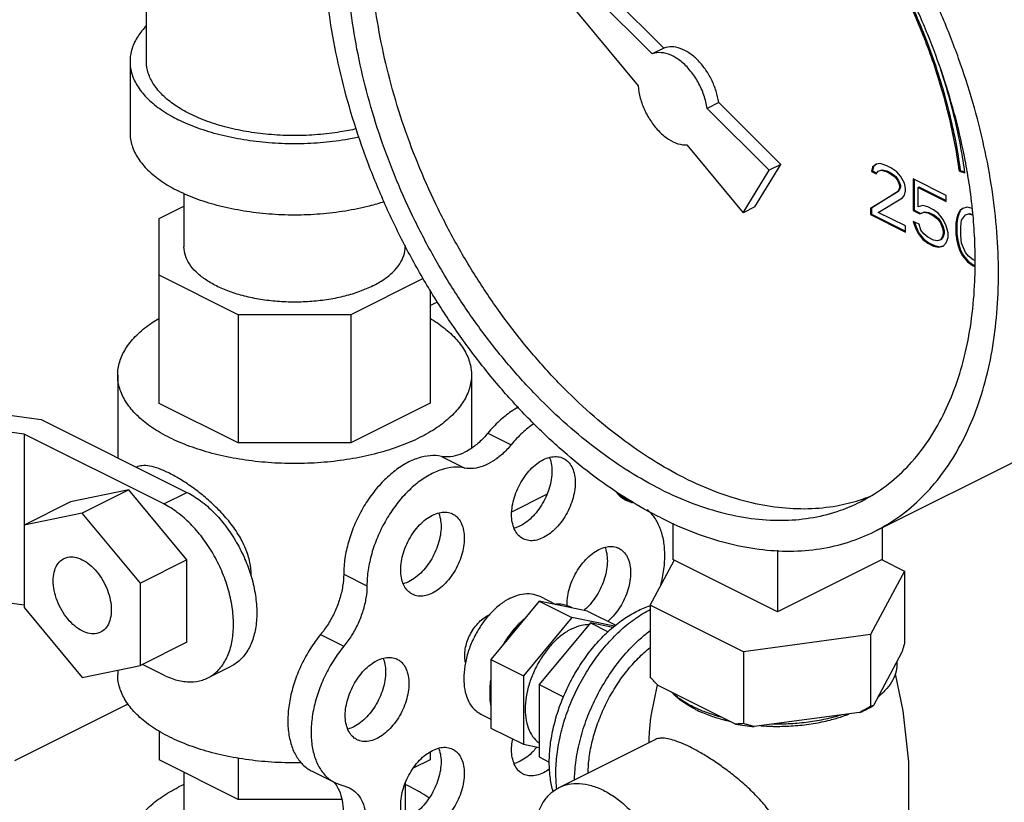
# Model space of a CAD drawing. Units: inches. Extents: x 32 to 52.5, y 35.1 to 59.
# Drawn here: x 38.3 to 42.1, y 37.4 to 40.4 of the extents above; entities that cross this region are included whole.
import ezdxf

# ---------------------------------------------------------------- set-up
doc = ezdxf.new("R2010")
doc.units = ezdxf.units.IN
doc.header["$LTSCALE"] = 1.21
doc.header["$MEASUREMENT"] = 0
doc.layers.get('0').update_dxf_attribs({"linetype": 'CONTINUOUS'})
doc.layers.add('02___PRT_ALL_AXES', color=7, linetype='CONTINUOUS')

msp = doc.modelspace()

# ---------------------------------------------------------------- linework, layer by layer
at = {"color": 7, "linetype": 'Continuous'}
for p, q in [((38.8003, 40.2105), (38.8003, 41.4827)), ((40.7658, 40.2615), (40.0515, 40.9721)), ((39.9948, 40.9298), (40.6673, 40.1181)), ((40.7216, 40.2394), (40.0073, 40.95)), ((40.7658, 40.2615), (40.7216, 40.2394)), ((38.7378, 40.2105), (38.7378, 39.9399)), ((40.9738, 40.0546), (40.9296, 40.0325)), ((41.2101, 39.8195), (40.9738, 40.0546)), ((41.1659, 39.7974), (40.9296, 40.0325)), ((40.8532, 39.8936), (41.0664, 39.6362)), ((41.0664, 39.6362), (41.1659, 39.7974)), ((41.1106, 39.6583), (41.2101, 39.8195)), ((41.2101, 39.8195), (41.1659, 39.7974)), ((41.5578, 39.8097), (41.5541, 39.7931)), ((41.5541, 39.7931), (41.5576, 39.7949)), ((41.5541, 39.7931), (41.5725, 39.7839)), ((41.5613, 39.8115), (41.5576, 39.7949)), ((41.5576, 39.7949), (41.5739, 39.7868)), ((41.5725, 39.8208), (41.5578, 39.8097)), ((41.5578, 39.8097), (41.5613, 39.8115)), ((41.573, 39.8202), (41.5613, 39.8115)), ((41.5873, 39.8226), (41.5725, 39.8208)), ((41.5725, 39.7839), (41.5799, 39.7941)), ((41.5799, 39.7941), (41.5909, 39.7978)), ((41.5799, 39.7941), (41.5834, 39.7958)), ((41.5834, 39.7958), (41.5945, 39.7995)), ((41.613, 39.8144), (41.5873, 39.8226)), ((41.5909, 39.7978), (41.5945, 39.7995)), ((41.5909, 39.7978), (41.6094, 39.7932)), ((41.5945, 39.7995), (41.6129, 39.7949)), ((41.6094, 39.7932), (41.6129, 39.7949)), ((41.6094, 39.7932), (41.6241, 39.7858)), ((41.6129, 39.7949), (41.6276, 39.7876)), ((41.6278, 39.807), (41.613, 39.8144)), ((41.6499, 39.7913), (41.6278, 39.807)), ((41.8879, 39.7943), (41.8914, 39.796)), ((41.8879, 39.7943), (41.9088, 39.7883)), ((41.8914, 39.796), (41.9082, 39.7913)), ((41.6241, 39.7858), (41.6276, 39.7876)), ((41.6241, 39.7858), (41.6425, 39.772)), ((41.6276, 39.7876), (41.646, 39.7738)), ((41.6425, 39.772), (41.646, 39.7738)), ((41.6425, 39.772), (41.6536, 39.7572)), ((41.646, 39.7738), (41.6571, 39.759)), ((41.6646, 39.7748), (41.6499, 39.7913)), ((41.6536, 39.7572), (41.6571, 39.759)), ((41.6536, 39.7572), (41.6609, 39.7397)), ((41.6571, 39.759), (41.6645, 39.7415)), ((41.6793, 39.749), (41.6646, 39.7748)), ((41.8377, 39.702), (41.7125, 39.7646)), ((41.7125, 39.7646), (41.7125, 39.6449)), ((41.716, 39.7629), (41.716, 39.6466)), ((41.6571, 39.7176), (41.554, 39.654)), ((41.6609, 39.7305), (41.6536, 39.7158)), ((41.6536, 39.7158), (41.6571, 39.7176)), ((41.6645, 39.7323), (41.6571, 39.7176)), ((41.6609, 39.7397), (41.6645, 39.7415)), ((41.6609, 39.7397), (41.6609, 39.7305)), ((41.6609, 39.7305), (41.6645, 39.7323)), ((41.6645, 39.7415), (41.6645, 39.7323)), ((41.683, 39.7287), (41.6793, 39.749)), ((41.6793, 39.7029), (41.683, 39.7195)), ((41.683, 39.7195), (41.683, 39.7287)), ((41.7309, 39.7324), (41.7344, 39.7342)), ((41.7309, 39.7324), (41.8377, 39.679)), ((41.7309, 39.6587), (41.7309, 39.7324)), ((41.7344, 39.7342), (41.8377, 39.6825)), ((38.9428, 39.7095), (38.9428, 39.5068)), ((41.6536, 39.7158), (41.5504, 39.6522)), ((41.5799, 39.6375), (41.672, 39.6928)), ((41.672, 39.6928), (41.6793, 39.7029)), ((41.8377, 39.679), (41.8377, 39.702)), ((38.8481, 39.6141), (38.9428, 39.6614)), ((41.1106, 39.6583), (41.0664, 39.6362)), ((41.5504, 39.6522), (41.554, 39.654)), ((41.5504, 39.6522), (41.5504, 39.6292)), ((41.554, 39.654), (41.554, 39.6309)), ((41.7125, 39.6449), (41.716, 39.6466)), ((41.7125, 39.6449), (41.7383, 39.632)), ((41.716, 39.6466), (41.7418, 39.6337)), ((41.7493, 39.6633), (41.7309, 39.6587)), ((41.7677, 39.6587), (41.7493, 39.6633)), ((41.7898, 39.6477), (41.7677, 39.6587)), ((41.8082, 39.6338), (41.7898, 39.6477)), ((41.8893, 39.644), (41.8819, 39.6293)), ((41.8928, 39.6458), (41.8854, 39.631)), ((41.9003, 39.6523), (41.8893, 39.644)), ((41.8893, 39.644), (41.8928, 39.6458)), ((41.9007, 39.6517), (41.8928, 39.6458)), ((41.9187, 39.6569), (41.9003, 39.6523)), ((41.9365, 39.6517), (41.9187, 39.6569)), ((38.8481, 38.912), (38.8481, 39.6141)), ((41.5504, 39.6292), (41.554, 39.6309)), ((41.5504, 39.6292), (41.683, 39.5629)), ((41.554, 39.6309), (41.683, 39.5664)), ((41.683, 39.5859), (41.5799, 39.6375)), ((41.7383, 39.632), (41.753, 39.6384)), ((41.7383, 39.632), (41.7418, 39.6337)), ((41.7418, 39.6337), (41.7565, 39.6402)), ((41.753, 39.6384), (41.7565, 39.6402)), ((41.753, 39.6384), (41.7677, 39.6357)), ((41.7565, 39.6402), (41.7713, 39.6374)), ((41.7677, 39.6357), (41.7713, 39.6374)), ((41.7677, 39.6357), (41.7898, 39.6246)), ((41.7713, 39.6374), (41.7934, 39.6264)), ((41.7898, 39.6246), (41.7934, 39.6264)), ((41.7898, 39.6246), (41.8045, 39.6127)), ((41.7934, 39.6264), (41.8081, 39.6144)), ((41.8045, 39.6127), (41.8081, 39.6144)), ((41.8045, 39.6127), (41.8156, 39.5979)), ((41.8081, 39.6144), (41.8191, 39.5997)), ((41.8266, 39.6108), (41.8082, 39.6338)), ((41.8377, 39.5869), (41.8266, 39.6108)), ((41.8782, 39.6173), (41.8745, 39.5961)), ((41.8817, 39.6191), (41.8781, 39.5979)), ((41.8819, 39.6293), (41.8782, 39.6173)), ((41.8782, 39.6173), (41.8817, 39.6191)), ((41.8854, 39.631), (41.8817, 39.6191)), ((41.8819, 39.6293), (41.8854, 39.631)), ((41.8929, 39.5823), (41.8966, 39.6081)), ((41.8966, 39.6081), (41.9114, 39.6284)), ((41.9114, 39.6284), (41.9224, 39.632)), ((41.9114, 39.6284), (41.9149, 39.6301)), ((41.9149, 39.6301), (41.9259, 39.6338)), ((41.9224, 39.632), (41.9259, 39.6338)), ((41.9224, 39.632), (41.9384, 39.628)), ((41.9259, 39.6338), (41.9382, 39.6307)), ((41.683, 39.5629), (41.683, 39.5859)), ((41.7346, 39.5924), (41.7125, 39.6034)), ((41.7125, 39.6034), (41.7198, 39.5813)), ((41.7174, 39.6009), (41.7234, 39.5831)), ((41.7198, 39.5813), (41.7234, 39.5831)), ((41.7198, 39.5813), (41.7309, 39.5574)), ((41.7234, 39.5831), (41.7344, 39.5591)), ((41.7419, 39.5703), (41.7346, 39.5924)), ((41.753, 39.5555), (41.7419, 39.5703)), ((41.8156, 39.5979), (41.8191, 39.5997)), ((41.8156, 39.5979), (41.823, 39.5804)), ((41.8191, 39.5997), (41.8265, 39.5822)), ((41.823, 39.5804), (41.8265, 39.5822)), ((41.823, 39.5804), (41.8266, 39.5648)), ((41.8265, 39.5822), (41.8302, 39.5665)), ((41.8451, 39.5602), (41.8377, 39.5869)), ((41.8745, 39.5961), (41.8781, 39.5979)), ((41.8745, 39.5961), (41.8745, 39.5546)), ((41.8781, 39.5979), (41.8781, 39.5564)), ((41.8929, 39.55), (41.8929, 39.5823)), ((41.7309, 39.5574), (41.7344, 39.5591)), ((41.7309, 39.5574), (41.7493, 39.5343)), ((41.7344, 39.5591), (41.7528, 39.5361)), ((41.7493, 39.5343), (41.7528, 39.5361)), ((41.7493, 39.5343), (41.7677, 39.5205)), ((41.7528, 39.5361), (41.7713, 39.5223)), ((41.7677, 39.5435), (41.753, 39.5555)), ((41.7898, 39.5325), (41.7677, 39.5435)), ((41.8045, 39.5297), (41.7898, 39.5325)), ((41.8156, 39.5334), (41.8045, 39.5297)), ((41.823, 39.5436), (41.8156, 39.5334)), ((41.8156, 39.5334), (41.8191, 39.5352)), ((41.8265, 39.5453), (41.8191, 39.5352)), ((41.8266, 39.5555), (41.823, 39.5436)), ((41.823, 39.5436), (41.8265, 39.5453)), ((41.8302, 39.5573), (41.8265, 39.5453)), ((41.8266, 39.5648), (41.8302, 39.5665)), ((41.8266, 39.5648), (41.8266, 39.5555)), ((41.8266, 39.5555), (41.8302, 39.5573)), ((41.8302, 39.5665), (41.8302, 39.5573)), ((41.8377, 39.5224), (41.8451, 39.5417)), ((41.8451, 39.5417), (41.8451, 39.5602)), ((41.8745, 39.5546), (41.8781, 39.5564)), ((41.8745, 39.5546), (41.8782, 39.5298)), ((41.8781, 39.5564), (41.8817, 39.5315)), ((41.8782, 39.5298), (41.8817, 39.5315)), ((41.8817, 39.5315), (41.8854, 39.5159)), ((41.8966, 39.5206), (41.8929, 39.55)), ((39.7828, 39.5119), (39.7828, 39.5068)), ((41.7677, 39.5205), (41.7713, 39.5223)), ((41.7677, 39.5205), (41.7898, 39.5095)), ((41.7713, 39.5223), (41.7934, 39.5112)), ((41.7898, 39.5095), (41.7934, 39.5112)), ((41.7898, 39.5095), (41.8082, 39.5049)), ((41.7934, 39.5112), (41.8118, 39.5066)), ((41.8082, 39.5049), (41.8266, 39.5095)), ((41.8082, 39.5049), (41.8118, 39.5066)), ((41.8118, 39.5066), (41.8264, 39.5103)), ((41.8266, 39.5095), (41.8377, 39.5224)), ((41.8782, 39.5298), (41.8819, 39.5141)), ((41.8819, 39.5141), (41.8854, 39.5159)), ((41.8819, 39.5141), (41.8893, 39.492)), ((41.8854, 39.5159), (41.8928, 39.4938)), ((41.8893, 39.492), (41.8928, 39.4938)), ((41.8928, 39.4938), (41.9038, 39.4744)), ((41.9114, 39.4855), (41.8966, 39.5206)), ((41.8893, 39.492), (41.9003, 39.4726)), ((41.9003, 39.4726), (41.9038, 39.4744)), ((41.9003, 39.4726), (41.9187, 39.4496)), ((41.9038, 39.4744), (41.9223, 39.4514)), ((41.9224, 39.4708), (41.9114, 39.4855)), ((41.9408, 39.457), (41.9224, 39.4708)), ((41.9466, 39.4555), (41.9408, 39.457)), ((41.9187, 39.4496), (41.9223, 39.4514)), ((41.9187, 39.4496), (41.9408, 39.434)), ((41.9223, 39.4514), (41.9443, 39.4357)), ((41.9408, 39.434), (41.9443, 39.4357)), ((41.9408, 39.434), (41.9466, 39.4323)), ((41.9443, 39.4357), (41.9466, 39.4351)), ((39.1484, 39.249), (38.8481, 39.3992)), ((39.851, 39.3863), (39.5764, 39.249)), ((39.8776, 39.3435), (39.8776, 38.9125)), ((39.8776, 39.2843), (39.9056, 39.2983)), ((39.5764, 39.249), (39.1484, 39.249)), ((39.1484, 39.249), (39.1484, 38.7619)), ((39.5764, 39.249), (39.5764, 38.7619)), ((38.6909, 39.0197), (38.6909, 38.706)), ((40.0347, 39.0197), (40.0347, 38.7422)), ((37.7754, 38.9352), (38.4, 38.8515)), ((39.1484, 38.7619), (38.8481, 38.912)), ((39.8776, 38.9125), (39.5764, 38.7619)), ((38.3353, 38.7954), (37.743, 38.8748)), ((38.4, 38.8515), (38.954, 38.5745)), ((41.5655, 38.4256), (42.361, 38.8234)), ((38.8656, 38.5303), (38.3353, 38.7954)), ((38.3353, 38.7954), (38.3353, 38.1377)), ((40.0973, 38.7995), (40.1857, 38.7553)), ((39.5764, 38.7619), (39.1484, 38.7619)), ((39.9206, 38.7111), (40.0089, 38.6669)), ((38.7331, 38.5843), (38.5121, 38.5385)), ((38.7331, 38.5843), (38.5563, 38.4959)), ((38.954, 38.3176), (38.7331, 38.5843)), ((38.8656, 38.5303), (38.954, 38.5745)), ((40.1878, 38.5003), (40.3213, 38.567)), ((40.5922, 38.5667), (40.6254, 38.5502)), ((38.5121, 38.5385), (38.3353, 38.4502)), ((40.6063, 38.5546), (40.6453, 38.5351)), ((40.6453, 38.5351), (40.6219, 38.5432)), ((38.5563, 38.4959), (38.3353, 38.4502)), ((38.7772, 38.2292), (38.5563, 38.4959)), ((40.7991, 38.4577), (40.7991, 38.3192)), ((41.5946, 38.4402), (41.5946, 38.3192)), ((41.1969, 38.3543), (41.1969, 38.1203)), ((38.954, 38.3176), (38.7772, 38.2292)), ((38.954, 38.0051), (38.954, 38.3176)), ((40.7139, 38.1462), (40.8049, 38.3161)), ((41.1969, 38.1203), (40.7991, 38.3192)), ((41.5946, 38.3192), (41.1969, 38.1203)), ((41.5942, 38.3184), (41.6798, 38.2756)), ((39.5493, 38.2643), (39.6377, 38.2201)), ((41.6798, 38.2756), (41.5504, 38.0342)), ((41.6798, 38.2756), (41.6798, 38.0028)), ((38.3353, 38.1459), (37.743, 38.2253)), ((38.7772, 37.9167), (38.7772, 38.2292)), ((40.2918, 38.1612), (40.1081, 37.9394)), ((40.4755, 38.1231), (40.2918, 38.1612)), ((40.2918, 38.1612), (40.4155, 38.0993)), ((38.3353, 38.1377), (38.5563, 37.8709)), ((40.4755, 38.1231), (40.5825, 38.0696)), ((41.0675, 37.9694), (40.7139, 38.1462)), ((40.7139, 38.1462), (40.7139, 37.8734)), ((40.4155, 38.0993), (40.2318, 37.8776)), ((40.5777, 38.0657), (40.4155, 38.0993)), ((38.954, 38.0051), (38.7772, 37.9167)), ((39.4616, 38.0342), (39.55, 37.99)), ((41.5504, 38.0342), (41.0675, 37.9694)), ((41.5504, 38.0342), (41.5504, 37.7614)), ((41.0675, 37.9694), (41.0675, 37.6966)), ((41.6687, 37.9648), (41.5615, 37.7647)), ((40.1081, 37.9394), (40.2318, 37.8776)), ((40.1081, 37.9394), (40.1081, 37.6796)), ((38.5563, 37.8709), (38.7772, 37.9167)), ((38.6909, 37.8988), (38.6909, 37.883)), ((38.8656, 37.8808), (38.7855, 37.9208)), ((39.0333, 37.8701), (39.1217, 37.9143)), ((40.2318, 37.8776), (40.2318, 37.6177)), ((41.0372, 37.6945), (40.7442, 37.8409)), ((38.3003, 37.5565), (38.7309, 37.7718)), ((41.509, 37.7385), (41.1089, 37.6849)), ((38.8481, 37.6676), (38.8481, 37.5589)), ((40.1081, 37.6796), (40.2318, 37.6177)), ((39.8776, 37.5887), (39.8776, 37.5593)), ((40.2318, 37.6177), (40.2918, 37.6053)), ((39.1484, 37.4087), (38.8481, 37.5589)), ((39.1484, 37.5657), (39.1484, 37.4087)), ((39.8776, 37.5593), (39.8136, 37.5273)), ((38.9428, 37.5115), (38.9428, 37.2335)), ((39.4293, 37.5153), (39.5177, 37.4711)), ((39.5176, 37.4711), (39.5713, 37.4521)), ((39.7828, 37.4697), (39.7828, 37.3371)), ((39.5427, 37.4087), (39.1484, 37.4087))]:
    msp.add_line(p, q, dxfattribs=at)
for points, start_tangent, end_tangent in [([(42.361, 38.8234), (42.3635, 38.8246), (42.4567, 38.8815), (42.5411, 38.9534), (42.6161, 39.0396), (42.6807, 39.1394), (42.7345, 39.2518), (42.7769, 39.3756), (42.8074, 39.5098), (42.8259, 39.6529), (42.8321, 39.8037), (42.8259, 39.9606), (42.8074, 40.1222), (42.7769, 40.2869), (42.7345, 40.4532), (42.6807, 40.6193), (42.6161, 40.7838), (42.5411, 40.9449), (42.4567, 41.1013), (42.3635, 41.2514), (42.2625, 41.3936), (42.1546, 41.5268), (42.0409, 41.6495), (41.9225, 41.7606), (41.8005, 41.859), (41.6761, 41.9438), (41.5504, 42.0142)], (0.894435, 0.447197), (-0.894427, 0.447214)), ([(40.7549, 38.4771), (40.6293, 38.5475), (40.5049, 38.6323), (40.3829, 38.7307), (40.2645, 38.8418), (40.1508, 38.9645), (40.0429, 39.0977), (39.9419, 39.2399), (39.8487, 39.39), (39.7642, 39.5463), (39.6893, 39.7075), (39.6246, 39.872), (39.5709, 40.0381), (39.5285, 40.2043), (39.4979, 40.369), (39.4795, 40.5306), (39.4733, 40.6876), (39.4795, 40.8384), (39.4979, 40.9815), (39.5285, 41.1156), (39.5709, 41.2395), (39.6246, 41.3519), (39.6893, 41.4516), (39.7642, 41.5379), (39.8487, 41.6098), (39.9419, 41.6667), (39.9444, 41.6679)], (-0.894427, 0.447214), (0.894435, 0.447197)), ([(41.5655, 38.4256), (41.568, 38.4269), (41.6612, 38.4837), (41.7457, 38.5556), (41.8206, 38.6419), (41.8852, 38.7417), (41.939, 38.854), (41.9814, 38.9779), (42.0119, 39.112), (42.0304, 39.2552), (42.0366, 39.406), (42.0304, 39.5629), (42.0119, 39.7245), (41.9814, 39.8892), (41.939, 40.0554), (41.8852, 40.2216), (41.8206, 40.386), (41.7457, 40.5472), (41.6612, 40.7036), (41.568, 40.8536), (41.467, 40.9959), (41.3591, 41.129), (41.2454, 41.2517), (41.127, 41.3628), (41.005, 41.4613), (40.8806, 41.5461), (40.7549, 41.6164)], (0.894435, 0.447197), (-0.894427, 0.447214)), ([(40.7549, 38.5854), (40.6342, 38.6532), (40.5147, 38.7354), (40.3977, 38.831), (40.2844, 38.9391), (40.1759, 39.0585), (40.0733, 39.1881), (39.9777, 39.3265), (39.8901, 39.4723), (39.8113, 39.624), (39.7423, 39.78), (39.6836, 39.9388), (39.636, 40.0987), (39.5998, 40.258), (39.5755, 40.4152), (39.5632, 40.5686), (39.5632, 40.7166), (39.5755, 40.8578), (39.5998, 40.9907), (39.636, 41.1138), (39.6836, 41.226), (39.7423, 41.3261), (39.8113, 41.4131), (39.8901, 41.4861), (39.9777, 41.5443), (40.0002, 41.5561)], (-0.894427, 0.447214), (0.894465, 0.447139)), ([(40.8433, 38.6295), (40.7226, 38.6974), (40.6031, 38.7796), (40.4861, 38.8752), (40.3728, 38.9833), (40.2642, 39.1027), (40.1617, 39.2323), (40.0661, 39.3707), (39.9785, 39.5165), (39.8997, 39.6682), (39.8307, 39.8242), (39.772, 39.983), (39.7244, 40.1429), (39.6882, 40.3022), (39.6638, 40.4594), (39.6516, 40.6128), (39.6516, 40.7608), (39.6638, 40.902), (39.6882, 41.0348), (39.7244, 41.158), (39.772, 41.2702), (39.8307, 41.3703), (39.8997, 41.4573), (39.9785, 41.5303), (40.0044, 41.5497)], (-0.894427, 0.447214), (0.815138, 0.579267)), ([(41.9181, 39.791), (41.9101, 39.8355), (41.8739, 39.9948), (41.8262, 40.1547), (41.7676, 40.3135), (41.6985, 40.4695), (41.6198, 40.6212), (41.5322, 40.767), (41.4366, 40.9054), (41.334, 41.035), (41.2255, 41.1545), (41.1345, 41.2425)], (-0.168381, 0.985722), (-0.73929, 0.673387)), ([(41.8879, 39.7943), (41.8514, 39.9911), (41.7946, 40.1899), (41.7188, 40.3867), (41.6253, 40.5776), (41.5162, 40.7587), (41.3936, 40.9264), (41.2599, 41.0773), (41.1178, 41.2085)], (-0.133108, 0.991102), (-0.770174, 0.637834)), ([(41.1214, 41.2102), (41.2831, 41.0587), (41.4334, 40.8818), (41.5683, 40.6843), (41.6843, 40.4712), (41.7784, 40.2483), (41.848, 40.0212), (41.8914, 39.796)], (0.770174, -0.637834), (0.133108, -0.991102)), ([(38.7998, 40.3461), (38.7684, 40.3071), (38.7455, 40.2594), (38.7378, 40.2105)], (-0.693989, -0.719985), (0.000001, -1)), ([(40.9296, 40.0325), (40.9175, 40.0827), (40.8957, 40.1318), (40.8659, 40.1757), (40.8306, 40.2108), (40.7927, 40.2342), (40.7554, 40.244), (40.7216, 40.2394)], (-0.135964, 0.990714), (-0.934054, -0.357131)), ([(40.9738, 40.0546), (40.9638, 40.0985), (40.9462, 40.142), (40.9221, 40.1822), (40.893, 40.2167), (40.8608, 40.2432), (40.8274, 40.2601), (40.7951, 40.2663), (40.7658, 40.2615)], (-0.135964, 0.990714), (-0.934054, -0.357131)), ([(38.7378, 40.2105), (38.7455, 40.1616), (38.7684, 40.1139), (38.8059, 40.0686), (38.8572, 40.0268), (38.9209, 39.9895)], (0.000001, -1), (0.894427, -0.447214)), ([(39.5977, 39.9549), (39.5366, 39.943), (39.4508, 39.9327), (39.3628, 39.9292), (39.2748, 39.9327), (39.189, 39.943), (39.1075, 39.9599), (39.0322, 39.983), (38.9651, 40.0116), (38.9077, 40.0452), (38.8616, 40.0828), (38.8279, 40.1236), (38.8072, 40.1665), (38.8003, 40.2105)], (-0.974587, -0.22401), (0.000001, 1)), ([(41.9073, 39.799), (41.8715, 39.9891), (41.818, 40.1788)], (-0.138494, 0.990363), (-0.312325, 0.949975)), ([(40.6673, 40.1181), (40.6757, 40.0714), (40.693, 40.0246), (40.718, 39.981), (40.7489, 39.9437), (40.7834, 39.9155), (40.819, 39.8984), (40.8532, 39.8936)], (0.08097, -0.996717), (0.998882, 0.047268)), ([(39.608, 39.923), (39.556, 39.9133), (39.4606, 39.9018), (39.3628, 39.898), (39.265, 39.9018), (39.1697, 39.9133), (39.0791, 39.932), (38.9955, 39.9577), (38.9209, 39.9895)], (-0.978007, -0.208574), (-0.894427, 0.447214)), ([(38.7378, 39.9399), (38.7455, 39.891), (38.7684, 39.8433), (38.8059, 39.798), (38.8572, 39.7562), (38.9209, 39.7189)], (0.000001, -1), (0.894427, -0.447214)), ([(41.9086, 39.7894), (41.9073, 39.799)], (-0.133657, 0.991028), (-0.138494, 0.990363)), ([(41.9088, 39.7883), (41.9086, 39.7894)], (-0.133108, 0.991102), (-0.133657, 0.991028)), ([(41.9183, 39.7898), (41.9181, 39.791)], (-0.167855, 0.985812), (-0.168381, 0.985722)), ([(41.9375, 39.6502), (41.9344, 39.6783), (41.9183, 39.7898)], (-0.103537, 0.994626), (-0.167855, 0.985812)), ([(39.703, 39.6777), (39.6466, 39.6614), (39.556, 39.6427), (39.4606, 39.6312), (39.3628, 39.6274), (39.265, 39.6312), (39.1697, 39.6427), (39.0791, 39.6614), (38.9955, 39.687), (38.9209, 39.7189)], (-0.951168, -0.308673), (-0.894427, 0.447214)), ([(41.9391, 39.6349), (41.9375, 39.6502)], (-0.09611, 0.995371), (-0.103537, 0.994626)), ([(41.9396, 39.6288), (41.9391, 39.6349)], (-0.093174, 0.99565), (-0.09611, 0.995371)), ([(41.9398, 39.6274), (41.9396, 39.6288)], (-0.092453, 0.995717), (-0.093174, 0.99565)), ([(41.9482, 39.457), (41.9466, 39.5249), (41.9398, 39.6274)], (-0.003824, 0.999993), (-0.092453, 0.995717)), ([(39.6598, 39.3584), (39.6097, 39.337), (39.5535, 39.3197), (39.4926, 39.3071), (39.4285, 39.2994), (39.3628, 39.2968), (39.2971, 39.2994), (39.233, 39.3071), (39.1721, 39.3197), (39.116, 39.337), (39.0658, 39.3584), (39.023, 39.3834), (38.9886, 39.4115), (38.9634, 39.442), (38.948, 39.474), (38.9428, 39.5068)], (-0.894427, -0.447214), (0.000001, 1)), ([(39.6598, 39.3584), (39.7026, 39.3834), (39.737, 39.4115), (39.7623, 39.442), (39.7776, 39.474), (39.7828, 39.5068)], (0.894427, 0.447214), (0.000001, 1)), ([(41.9481, 39.4357), (41.9482, 39.457)], (0.008119, 0.999967), (-0.003824, 0.999993)), ([(41.5096, 38.5374), (41.5322, 38.5493), (41.6198, 38.6075), (41.6985, 38.6804), (41.7676, 38.7674), (41.8262, 38.8675), (41.8739, 38.9797), (41.9101, 39.1029), (41.9344, 39.2357), (41.9466, 39.3769), (41.9481, 39.434)], (0.894465, 0.447139), (0.009121, 0.999958)), ([(41.9481, 39.434), (41.9481, 39.4357)], (0.009121, 0.999958), (0.008119, 0.999967)), ([(38.691, 39.0197), (38.6914, 39.0323), (38.7027, 39.0822), (38.7286, 39.1307), (38.7688, 39.1767), (38.8222, 39.2192), (38.8475, 39.2352)], (-0.000793, 1), (0.858301, 0.513146)), ([(39.8778, 39.2355), (39.9317, 39.1984), (39.9786, 39.154), (40.0118, 39.1067), (40.0305, 39.0573), (40.0347, 39.0197)], (0.858834, -0.512254), (0.000793, -1)), ([(39.8379, 38.7822), (39.7618, 38.7494), (39.6768, 38.7227), (39.5847, 38.7026), (39.4877, 38.6896), (39.3879, 38.684), (39.2876, 38.6859), (39.1889, 38.6952), (39.0941, 38.7118), (39.0054, 38.7353), (38.9246, 38.7651), (38.8536, 38.8006), (38.7939, 38.841), (38.747, 38.8854), (38.7138, 38.9328), (38.6952, 38.9821), (38.691, 39.0197)], (-0.894427, -0.447214), (-0.000793, 1)), ([(40.0347, 39.0197), (40.0342, 39.0071), (40.023, 38.9572), (39.997, 38.9088), (39.9568, 38.8627), (39.9034, 38.8202), (39.8379, 38.7822)], (0.000793, -1), (-0.894427, -0.447214)), ([(40.213, 38.8978), (40.1858, 38.8813), (40.1401, 38.8448), (40.0973, 38.7995)], (-0.879973, -0.475024), (-0.637952, -0.770076)), ([(40.2715, 38.8352), (40.2285, 38.8006), (40.1857, 38.7553)], (-0.823182, -0.567778), (-0.637952, -0.770076)), ([(40.0973, 38.7995), (40.0636, 38.7642), (40.0274, 38.7367), (39.9905, 38.7182), (39.9543, 38.7096), (39.9206, 38.7111)], (-0.637952, -0.770076), (-0.97922, 0.202803)), ([(40.1857, 38.7553), (40.152, 38.72), (40.1158, 38.6925), (40.0788, 38.674), (40.0427, 38.6654), (40.0089, 38.6669)], (-0.637952, -0.770076), (-0.97922, 0.202803)), ([(39.9206, 38.7111), (39.8778, 38.7136), (39.8322, 38.7044), (39.7853, 38.6838), (39.7388, 38.6524), (39.6944, 38.6115), (39.6537, 38.5625), (39.6181, 38.5072), (39.589, 38.4475), (39.5674, 38.3856), (39.554, 38.3238), (39.5493, 38.2643)], (-0.97922, 0.202803), (-0.00341, -0.999994)), ([(39.1977, 38.2611), (39.1929, 38.3086), (39.1767, 38.3611), (39.1491, 38.4147), (39.1126, 38.4657), (39.0697, 38.513), (39.0239, 38.5551), (38.9773, 38.5917), (38.9316, 38.6223), (38.8876, 38.6469), (38.8474, 38.6644), (38.8124, 38.674), (38.7826, 38.6757), (38.7623, 38.6707)], (0, 1), (-0.918058, -0.396446)), ([(40.0089, 38.6669), (39.9662, 38.6695), (39.9206, 38.6602), (39.8737, 38.6396), (39.8272, 38.6082), (39.7828, 38.5673), (39.7421, 38.5183), (39.7065, 38.463), (39.6774, 38.4033), (39.6558, 38.3414), (39.6424, 38.2796), (39.6377, 38.2201)], (-0.97922, 0.202803), (-0.00341, -0.999994)), ([(40.8433, 38.6295), (40.964, 38.5767), (41.0835, 38.5394), (41.2005, 38.518), (41.3139, 38.5127), (41.4224, 38.5236), (41.5077, 38.5448)], (0.894427, -0.447214), (0.952174, 0.305557)), ([(38.954, 38.5745), (39.0058, 38.5424), (39.0555, 38.499), (39.1013, 38.4461), (39.1415, 38.3857), (39.1745, 38.3199), (39.1963, 38.2605)], (0.894427, -0.447214), (0.293718, -0.955892)), ([(40.6219, 38.5432), (40.6154, 38.5468), (40.5907, 38.568), (40.5837, 38.5773)], (-0.894749, 0.446569), (-0.563121, 0.826374)), ([(40.7549, 38.5854), (40.8757, 38.5325), (40.9951, 38.4952), (41.1121, 38.4738), (41.2255, 38.4685), (41.334, 38.4794), (41.4366, 38.5065), (41.5096, 38.5374)], (0.894427, -0.447214), (0.894465, 0.447139)), ([(41.5077, 38.5448), (41.525, 38.5507), (41.551, 38.5605)], (0.952174, 0.305557), (0.927737, 0.373236)), ([(39.0333, 37.8701), (39.0531, 37.8821), (39.0861, 37.9148), (39.1106, 37.9587), (39.1257, 38.0121), (39.1308, 38.0729), (39.1257, 38.1389), (39.1106, 38.2074), (39.0861, 38.2758), (39.0531, 38.3415), (39.0129, 38.4019), (38.9671, 38.4548), (38.9174, 38.4982), (38.8656, 38.5303)], (0.894411, 0.447246), (-0.894427, 0.447214)), ([(40.752, 38.2152), (40.7591, 38.2441), (40.768, 38.3051), (40.768, 38.3627), (40.7591, 38.4149), (40.7416, 38.4596), (40.7161, 38.4954), (40.7017, 38.5087)], (0.266217, 0.963913), (-0.781189, 0.624295)), ([(40.7549, 38.4771), (40.8806, 38.4218), (41.005, 38.3822), (41.127, 38.3587), (41.2454, 38.3514), (41.3591, 38.3604), (41.467, 38.3856), (41.5655, 38.4256)], (0.894427, -0.447214), (0.894435, 0.447197)), ([(38.5563, 38.0481), (38.5277, 38.067), (38.501, 38.0939), (38.4782, 38.1268), (38.4606, 38.1636), (38.4496, 38.2018), (38.4458, 38.2387), (38.4496, 38.2718), (38.4606, 38.2989), (38.4782, 38.3182), (38.4864, 38.3231)], (-0.894427, 0.447214), (0.895078, 0.445909)), ([(38.4864, 38.3231), (38.501, 38.3282), (38.5277, 38.3284), (38.5563, 38.3187)], (0.895078, 0.445909), (0.894427, -0.447214)), ([(38.5563, 38.3187), (38.5849, 38.2998), (38.6115, 38.273), (38.6344, 38.24), (38.652, 38.2032), (38.663, 38.1651), (38.6668, 38.1282), (38.663, 38.095), (38.652, 38.0679), (38.6344, 38.0487), (38.6262, 38.0437)], (0.894427, -0.447214), (-0.895078, -0.445909)), ([(39.1963, 38.2605), (39.199, 38.2516), (39.2141, 38.1831), (39.2192, 38.1171), (39.2141, 38.0563), (39.199, 38.0029), (39.1745, 37.959), (39.1415, 37.9263), (39.1217, 37.9143)], (0.293718, -0.955892), (-0.894411, -0.447246)), ([(39.1976, 38.2565), (39.1977, 38.2611)], (0.020226, 0.999795), (0, 1)), ([(39.5493, 38.2643), (39.5454, 38.2176), (39.534, 38.1693), (39.5156, 38.1212), (39.4912, 38.0755), (39.4616, 38.0342)], (-0.00341, -0.999994), (-0.635826, -0.771833)), ([(39.6377, 38.2201), (39.6338, 38.1734), (39.6224, 38.1251), (39.604, 38.077), (39.5795, 38.0314), (39.55, 37.99)], (-0.00341, -0.999994), (-0.635826, -0.771833)), ([(40.4175, 38.1351), (40.3968, 38.1446), (40.3741, 38.1493), (40.3498, 38.1492)], (-0.856251, 0.51656), (-0.994801, -0.101839)), ([(40.0973, 38.1069), (40.1024, 38.1092)], (0.894427, 0.447214), (0.91885, 0.394606)), ([(40.0119, 37.9279), (40.0112, 37.9314), (40.0089, 37.9544), (40.0112, 37.9796), (40.0177, 38.0058), (40.0282, 38.0315), (40.0422, 38.0557), (40.059, 38.077), (40.0777, 38.0943), (40.0973, 38.1069)], (-0.23805, 0.971253), (0.894427, 0.447214)), ([(40.2338, 38.0912), (40.2095, 38.067), (40.1868, 38.0396), (40.1661, 38.0094)], (-0.744171, -0.667989), (-0.529218, -0.848486)), ([(38.6262, 38.0437), (38.6115, 38.0386), (38.5849, 38.0384), (38.5563, 38.0481)], (-0.895078, -0.445909), (-0.894427, 0.447214)), ([(39.4616, 38.0342), (39.4231, 37.9812), (39.3905, 37.9228), (39.365, 37.8612), (39.3474, 37.7986), (39.3384, 37.7371), (39.3383, 37.6791), (39.3471, 37.6265), (39.3645, 37.5813), (39.3899, 37.545), (39.4223, 37.519), (39.4292, 37.5153)], (-0.635826, -0.771833), (0.894695, -0.446677)), ([(41.6798, 38.0028), (41.6761, 37.9896), (41.6724, 37.977), (41.6687, 37.9648)], (-0.271915, -0.962321), (-0.289215, -0.957264)), ([(39.55, 37.99), (39.5115, 37.937), (39.4789, 37.8786), (39.4533, 37.817), (39.4358, 37.7544), (39.4267, 37.6929), (39.4266, 37.6349), (39.4355, 37.5823), (39.4529, 37.5371), (39.4783, 37.5008), (39.5107, 37.4748), (39.5176, 37.4711)], (-0.635826, -0.771833), (0.894695, -0.446677)), ([(41.6503, 37.9303), (41.6479, 37.8959), (41.6352, 37.8621), (41.6124, 37.8296), (41.58, 37.7992)], (0.083539, -0.996505), (-0.785496, -0.618867)), ([(39.3882, 37.5473), (39.2876, 37.5492), (39.1889, 37.5586), (39.0941, 37.5751), (39.0054, 37.5986), (38.9246, 37.6284), (38.8536, 37.6639), (38.7939, 37.7043), (38.747, 37.7487), (38.7138, 37.7961), (38.6952, 37.8454), (38.691, 37.8831)], (-0.999821, -0.018915), (-0.000793, 1)), ([(38.8656, 37.8808), (38.9174, 37.8611), (38.9671, 37.8547), (39.0129, 37.8618), (39.0333, 37.8701)], (0.894427, -0.447214), (0.894411, 0.447246)), ([(40.1081, 37.8574), (40.1044, 37.8237), (40.1044, 37.7916), (40.1081, 37.7616)], (-0.157858, -0.987462), (0.186927, -0.982374)), ([(40.7442, 37.8409), (40.7343, 37.8513), (40.7242, 37.8621), (40.7139, 37.8734)], (-0.697108, 0.716966), (-0.668545, 0.743671)), ([(40.876, 37.7604), (40.8312, 37.7865), (40.7947, 37.8157)], (-0.894427, 0.447214), (-0.722679, 0.691184)), ([(40.8877, 37.7548), (40.876, 37.7604)], (-0.906534, 0.422132), (-0.894427, 0.447214)), ([(40.9866, 37.7197), (40.9282, 37.738), (40.8877, 37.7548)], (-0.967494, 0.252895), (-0.906534, 0.422132)), ([(41.5504, 37.7614), (41.5364, 37.7533), (41.5226, 37.7457), (41.509, 37.7385)], (-0.864181, -0.50318), (-0.886907, -0.461948)), ([(41.509, 37.7385), (41.5363, 37.7511), (41.5516, 37.7591)], (0.919337, 0.393472), (0.876741, 0.480963)), ([(41.5615, 37.7647), (41.5579, 37.7633), (41.5542, 37.7622), (41.5504, 37.7614)], (-0.921265, -0.388936), (-0.981881, -0.189496)), ([(41.5516, 37.7591), (41.5615, 37.7647)], (0.876741, 0.480963), (0.863484, 0.504377)), ([(41.44, 37.7292), (41.3793, 37.7131), (41.3143, 37.7017), (41.2467, 37.6953), (41.1779, 37.6941)], (-0.953165, -0.302451), (-0.99978, 0.020953)), ([(41.0675, 37.6966), (41.0572, 37.6956), (41.0471, 37.6949), (41.0372, 37.6945)], (-0.993745, -0.11167), (-0.999595, -0.028474)), ([(41.0372, 37.6945), (41.0726, 37.689), (41.1089, 37.6849)], (0.984789, -0.173755), (0.995681, -0.092838)), ([(41.1089, 37.6849), (41.0953, 37.6885), (41.0815, 37.6924), (41.0675, 37.6966)], (-0.969477, 0.245184), (-0.953986, 0.29985)), ([(39.5107, 37.4753), (39.5142, 37.4713)], (0.680104, -0.733116), (0.64324, -0.765665)), ([(38.7378, 37.2335), (38.7455, 37.2824), (38.7684, 37.3301), (38.8059, 37.3754), (38.8572, 37.4172), (38.9209, 37.4545)], (0.000001, 1), (0.894427, 0.447214)), ([(38.9424, 37.4648), (38.9209, 37.4545)], (-0.910334, -0.413875), (-0.894427, -0.447214)), ([(39.5142, 37.4713), (39.5155, 37.4698)], (0.64324, -0.765665), (0.629248, -0.777205)), ([(39.5155, 37.4698), (39.5324, 37.4418), (39.5437, 37.4052), (39.5478, 37.3629)], (0.629248, -0.777205), (0.006798, -0.999977)), ([(39.5713, 37.4521), (39.5783, 37.4482), (39.6026, 37.4271), (39.6208, 37.3976), (39.6321, 37.361), (39.6362, 37.3187)], (0.894687, -0.446694), (0.006798, -0.999977)), ([(39.8737, 37.4135), (39.8685, 37.4172), (39.8048, 37.4545), (39.7832, 37.4648)], (-0.815674, 0.578511), (-0.910329, 0.413886))]:
    msp.add_spline(points, degree=3, dxfattribs=dict(at, start_tangent=start_tangent, end_tangent=end_tangent))
at = {"layer": '02___PRT_ALL_AXES', "color": 7, "linetype": 'Continuous'}
for p, q in [((40.294, 38.1798), (40.3551, 38.1492)), ((40.4862, 38.0791), (40.2918, 37.8444)), ((40.5721, 38.0613), (40.4862, 38.0791)), ((40.4862, 38.0791), (40.5537, 38.0454)), ((40.2918, 37.8444), (40.3848, 37.7979)), ((40.2918, 37.8444), (40.2918, 37.5695)), ((40.7183, 37.732), (40.7416, 37.8436)), ((40.0704, 37.7326), (40.1081, 37.7137)), ((40.368, 37.4537), (40.7325, 37.6359)), ((40.2918, 37.5695), (40.3304, 37.5502))]:
    msp.add_line(p, q, dxfattribs=at)
msp.add_lwpolyline([(41.6437, 37.8847), (41.6734, 37.7454), (41.6941, 37.5506), (41.6945, 37.3533), (41.6742, 37.157), (41.6337, 36.9651)], dxfattribs=at)
for points, start_tangent, end_tangent in [([(40.3079, 38.6986), (40.333, 38.7079), (40.357, 38.7103), (40.3789, 38.7058), (40.3843, 38.7034)], (0.894427, 0.447214), (0.893993, -0.44808)), ([(40.2316, 38.3979), (40.2182, 38.4068), (40.2033, 38.4244), (40.1931, 38.4475), (40.1878, 38.4751), (40.1878, 38.506), (40.1931, 38.5389), (40.2033, 38.5723), (40.2182, 38.6047), (40.2369, 38.6348), (40.2588, 38.6612), (40.2828, 38.6828), (40.3079, 38.6986)], (-0.893993, 0.44808), (0.894427, 0.447214)), ([(40.3311, 38.7072), (40.3344, 38.698), (40.3396, 38.6703), (40.3396, 38.6394), (40.3344, 38.6066), (40.3241, 38.5732), (40.3093, 38.5407), (40.2905, 38.5107), (40.2687, 38.4843), (40.2446, 38.4627), (40.2195, 38.4469)], (0.376478, -0.926426), (-0.894427, -0.447214)), ([(40.3843, 38.7034), (40.3977, 38.6945), (40.4125, 38.6769), (40.4228, 38.6538), (40.428, 38.6262), (40.428, 38.5952), (40.4228, 38.5624), (40.4125, 38.529), (40.3977, 38.4965), (40.3789, 38.4665), (40.357, 38.4401), (40.333, 38.4185), (40.3079, 38.4027)], (0.893993, -0.44808), (-0.894427, -0.447214)), ([(39.8104, 38.1873), (39.797, 38.1962), (39.7821, 38.2138), (39.7719, 38.2369), (39.7666, 38.2645), (39.7666, 38.2954), (39.7719, 38.3283), (39.7821, 38.3617), (39.797, 38.3941), (39.8157, 38.4242), (39.8376, 38.4506), (39.8616, 38.4722), (39.8867, 38.488)], (-0.893993, 0.44808), (0.894427, 0.447214)), ([(39.9099, 38.4966), (39.9132, 38.4874), (39.9185, 38.4598), (39.9185, 38.4288), (39.9132, 38.396), (39.9029, 38.3626), (39.8881, 38.3301), (39.8693, 38.3001), (39.8475, 38.2737), (39.8235, 38.2521), (39.7983, 38.2363)], (0.376478, -0.926426), (-0.894427, -0.447214)), ([(39.8867, 38.488), (39.9118, 38.4973), (39.9359, 38.4997), (39.9577, 38.4952), (39.9631, 38.4928)], (0.894427, 0.447214), (0.893993, -0.44808)), ([(39.9631, 38.4928), (39.9765, 38.4839), (39.9913, 38.4663), (40.0016, 38.4432), (40.0068, 38.4156), (40.0068, 38.3846), (40.0016, 38.3518), (39.9913, 38.3184), (39.9765, 38.2859), (39.9577, 38.2559), (39.9359, 38.2295), (39.9118, 38.2079), (39.8867, 38.1921)], (0.893993, -0.44808), (-0.894427, -0.447214)), ([(40.2195, 38.4469), (40.1971, 38.4383)], (-0.894427, -0.447214), (-0.965834, -0.259162)), ([(40.3079, 38.4027), (40.2828, 38.3934), (40.2588, 38.3909), (40.2369, 38.3955), (40.2316, 38.3979)], (-0.894427, -0.447214), (-0.893993, 0.44808)), ([(40.3978, 38.1439), (40.3984, 38.1646), (40.4036, 38.1975), (40.4139, 38.2309), (40.4288, 38.2633), (40.4475, 38.2934), (40.4694, 38.3198), (40.4934, 38.3413), (40.5185, 38.3571)], (-0.028045, 0.999607), (0.894427, 0.447214)), ([(40.5417, 38.3658), (40.545, 38.3565), (40.5502, 38.3289), (40.5502, 38.298), (40.545, 38.2651), (40.5347, 38.2317), (40.5199, 38.1993), (40.5011, 38.1692), (40.4792, 38.1428), (40.461, 38.1258)], (0.376478, -0.926426), (-0.771848, -0.635808)), ([(40.5185, 38.3571), (40.5436, 38.3664), (40.5676, 38.3689), (40.5895, 38.3644), (40.5949, 38.362)], (0.894427, 0.447214), (0.893993, -0.44808)), ([(40.5949, 38.362), (40.6083, 38.353), (40.6231, 38.3355), (40.6334, 38.3123), (40.6386, 38.2847), (40.6386, 38.2538), (40.6334, 38.2209), (40.6231, 38.1875), (40.6083, 38.1551), (40.5895, 38.125), (40.5676, 38.0986), (40.5526, 38.0843)], (0.893993, -0.44808), (-0.758168, -0.652059)), ([(39.7983, 38.2363), (39.7759, 38.2277)], (-0.894427, -0.447214), (-0.965834, -0.259162)), ([(39.8867, 38.1921), (39.8616, 38.1828), (39.8376, 38.1803), (39.8157, 38.1849), (39.8104, 38.1873)], (-0.894427, -0.447214), (-0.893993, 0.44808)), ([(40.1822, 38.1727), (40.2189, 38.1863), (40.2541, 38.1899), (40.2861, 38.1833), (40.294, 38.1798)], (0.894427, 0.447214), (0.893993, -0.44808)), ([(40.1822, 38.1727), (40.1454, 38.1496), (40.1103, 38.118), (40.0989, 38.1055)], (-0.894427, -0.447214), (-0.655002, -0.755627)), ([(40.3449, 37.4374), (40.3344, 37.4877), (40.3303, 37.5494), (40.3344, 37.6152), (40.3466, 37.6835), (40.3666, 37.7525), (40.3939, 37.8207), (40.4278, 37.8863), (40.4675, 37.9476), (40.512, 38.0033), (40.5602, 38.0519), (40.611, 38.0922), (40.663, 38.1232)], (-0.274683, 0.961535), (0.894427, 0.447214)), ([(40.3591, 37.4476), (40.3554, 37.5089), (40.3599, 37.5802), (40.3731, 37.6542), (40.3947, 37.7291), (40.4243, 37.803), (40.461, 37.8741), (40.5041, 37.9406), (40.5523, 38.0009), (40.6046, 38.0536), (40.6596, 38.0973), (40.7138, 38.1298)], (-0.124568, 0.992211), (0.891744, 0.452541)), ([(40.663, 38.1232), (40.7139, 38.1439)], (0.894427, 0.447214), (0.955031, 0.296507)), ([(40.0989, 38.1055), (40.0783, 38.0794), (40.0508, 38.0354), (40.0291, 37.9879), (40.0141, 37.939), (40.0064, 37.8909), (40.0064, 37.8456), (40.0141, 37.8052), (40.0291, 37.7714), (40.0508, 37.7456), (40.0704, 37.7326)], (-0.655002, -0.755627), (0.893993, -0.44808)), ([(40.233, 38.0915), (40.2088, 38.0687), (40.1768, 38.0301), (40.1638, 38.0108)], (-0.764403, -0.644738), (-0.534853, -0.844945)), ([(40.2333, 38.0917), (40.233, 38.0915)], (-0.765383, -0.643576), (-0.764403, -0.644738)), ([(40.4155, 38.056), (40.4523, 38.0697), (40.4808, 38.0733)], (0.894427, 0.447214), (0.999914, 0.01315)), ([(40.4155, 38.056), (40.3788, 38.0329), (40.3436, 38.0013), (40.3116, 37.9627), (40.2842, 37.9187), (40.2624, 37.8712), (40.2474, 37.8223), (40.2397, 37.7742), (40.2397, 37.729), (40.2474, 37.6885), (40.2624, 37.6547), (40.2842, 37.6289), (40.2914, 37.6233)], (-0.894427, -0.447214), (0.816898, -0.576782)), ([(40.4262, 37.4834), (40.4274, 37.5107), (40.4372, 37.5875), (40.4565, 37.6662), (40.4849, 37.7445), (40.5214, 37.8204), (40.5653, 37.8917), (40.6151, 37.9565), (40.6697, 38.0131), (40.7134, 38.0496)], (0.017888, 0.99984), (0.798335, 0.602213)), ([(40.1638, 38.0108), (40.1568, 37.9993)], (-0.534853, -0.844945), (-0.506072, -0.862491)), ([(40.4775, 37.5087), (40.4812, 37.5604), (40.4925, 37.6239), (40.5111, 37.6881), (40.5365, 37.7515), (40.568, 37.8124), (40.6049, 37.8695), (40.6463, 37.9213), (40.6912, 37.9664), (40.7133, 37.9852)], (0.019987, 0.9998), (0.781147, 0.624347)), ([(39.5998, 37.6352), (39.5864, 37.6442), (39.5715, 37.6618), (39.5613, 37.6849), (39.556, 37.7125), (39.556, 37.7434), (39.5613, 37.7763), (39.5715, 37.8097), (39.5864, 37.8421), (39.6052, 37.8722), (39.627, 37.8986), (39.651, 37.9201), (39.6761, 37.9359)], (-0.893993, 0.44808), (0.894427, 0.447214)), ([(39.6993, 37.9446), (39.7026, 37.9353), (39.7079, 37.9077), (39.7079, 37.8768), (39.7026, 37.8439), (39.6923, 37.8105), (39.6775, 37.7781), (39.6587, 37.748), (39.6369, 37.7216), (39.6129, 37.7001), (39.5878, 37.6843)], (0.376478, -0.926426), (-0.894427, -0.447214)), ([(39.6761, 37.9359), (39.7013, 37.9453), (39.7253, 37.9477), (39.7471, 37.9432), (39.7525, 37.9408)], (0.894427, 0.447214), (0.893993, -0.44808)), ([(39.7525, 37.9408), (39.7659, 37.9319), (39.7807, 37.9143), (39.791, 37.8912), (39.7963, 37.8635), (39.7963, 37.8326), (39.791, 37.7997), (39.7807, 37.7663), (39.7659, 37.7339), (39.7471, 37.7038), (39.7253, 37.6774), (39.7013, 37.6559), (39.6761, 37.6401)], (0.893993, -0.44808), (-0.894427, -0.447214)), ([(40.1067, 37.8576), (40.1049, 37.8416), (40.1041, 37.8285)], (-0.133489, -0.99105), (-0.03671, -0.999326)), ([(40.1072, 37.8614), (40.1067, 37.8576)], (-0.145424, -0.989369), (-0.133489, -0.99105)), ([(40.8738, 37.7565), (40.8409, 37.7765), (40.8048, 37.8059), (40.8003, 37.8105)], (-0.879619, 0.475679), (-0.693263, 0.720685)), ([(41.5808, 37.7983), (41.5889, 37.8059), (41.5957, 37.8128)], (0.74573, 0.666248), (0.68222, 0.731147)), ([(41.58, 37.7976), (41.5808, 37.7983)], (0.748557, 0.66307), (0.74573, 0.666248)), ([(40.8858, 37.7503), (40.8738, 37.7565)], (-0.894427, 0.447214), (-0.879619, 0.475679)), ([(40.8858, 37.7503), (40.9383, 37.7278), (40.9846, 37.7131)], (0.894427, -0.447214), (0.964142, -0.265386)), ([(40.7096, 37.6246), (40.7114, 37.6672), (40.717, 37.7233), (40.7183, 37.732)], (0.020495, 0.99979), (0.150287, 0.988642)), ([(40.9846, 37.7131), (40.9971, 37.7098), (41.0131, 37.7059)], (0.964142, -0.265386), (0.974566, -0.224099)), ([(41.1776, 37.686), (41.1969, 37.6858), (41.2657, 37.6885), (41.3328, 37.6966), (41.3966, 37.7098), (41.4419, 37.7231)], (0.999759, -0.021934), (0.948106, 0.317956)), ([(41.4419, 37.7231), (41.4555, 37.7278), (41.4676, 37.7324)], (0.948106, 0.317956), (0.931624, 0.363424)), ([(39.5878, 37.6843), (39.5653, 37.6756)], (-0.894427, -0.447214), (-0.965834, -0.259162)), ([(41.1343, 37.6881), (41.1776, 37.686)], (0.997425, -0.071717), (0.999759, -0.021934)), ([(39.6761, 37.6401), (39.651, 37.6308), (39.627, 37.6283), (39.6052, 37.6328), (39.5998, 37.6352)], (-0.894427, -0.447214), (-0.893993, 0.44808)), ([(40.2316, 37.5044), (40.2182, 37.5133), (40.2033, 37.5309), (40.1931, 37.554), (40.1878, 37.5816), (40.1878, 37.6126), (40.1914, 37.6378)], (-0.893993, 0.44808), (0.196575, 0.980489)), ([(40.8646, 37.6075), (40.8303, 37.6232), (40.8001, 37.634), (40.774, 37.64), (40.7518, 37.641), (40.7336, 37.6364), (40.7325, 37.6359)], (-0.894427, 0.447214), (-0.891901, -0.452231)), ([(39.8104, 37.2938), (39.797, 37.3027), (39.7821, 37.3203), (39.7719, 37.3434), (39.7666, 37.3711), (39.7666, 37.402), (39.7719, 37.4348), (39.7821, 37.4682), (39.797, 37.5007), (39.8157, 37.5307), (39.8376, 37.5571), (39.8616, 37.5787), (39.8867, 37.5945)], (-0.893993, 0.44808), (0.894427, 0.447214)), ([(39.9099, 37.6031), (39.9132, 37.5939), (39.9185, 37.5663), (39.9185, 37.5354), (39.9132, 37.5025), (39.9029, 37.4691), (39.8881, 37.4367), (39.8693, 37.4066), (39.8475, 37.3802), (39.8235, 37.3586), (39.7983, 37.3428)], (0.376478, -0.926426), (-0.894427, -0.447214)), ([(39.8867, 37.5945), (39.9118, 37.6038), (39.9359, 37.6063), (39.9577, 37.6017), (39.9631, 37.5993)], (0.894427, 0.447214), (0.893993, -0.44808)), ([(39.9631, 37.5993), (39.9765, 37.5904), (39.9913, 37.5728), (40.0016, 37.5497), (40.0068, 37.5221), (40.0068, 37.4912), (40.0016, 37.4583), (39.9913, 37.4249), (39.9765, 37.3925), (39.9577, 37.3624), (39.9359, 37.336), (39.9118, 37.3144), (39.8867, 37.2987)], (0.893993, -0.44808), (-0.894427, -0.447214)), ([(40.2828, 37.6069), (40.2687, 37.5908), (40.2446, 37.5692), (40.2195, 37.5534)], (-0.623917, -0.781491), (-0.894427, -0.447214)), ([(41.0677, 36.965), (41.0853, 36.9745), (41.1292, 37.0056), (41.168, 37.0446), (41.1981, 37.0883), (41.2176, 37.1329), (41.227, 37.1772), (41.2271, 37.2212), (41.2177, 37.266), (41.1983, 37.3124), (41.1684, 37.3605), (41.1297, 37.4078), (41.0857, 37.4521), (41.0396, 37.4921), (40.9937, 37.5275), (40.9491, 37.5584), (40.9058, 37.5851), (40.8646, 37.6075)], (0.894647, 0.446775), (-0.894427, 0.447214)), ([(40.2195, 37.5534), (40.1971, 37.5448)], (-0.894427, -0.447214), (-0.965834, -0.259162)), ([(40.332, 37.5243), (40.3079, 37.5092)], (-0.800134, -0.599822), (-0.894427, -0.447214)), ([(40.3079, 37.5092), (40.2828, 37.4999), (40.2588, 37.4975), (40.2369, 37.502), (40.2316, 37.5044)], (-0.894427, -0.447214), (-0.893993, 0.44808)), ([(40.271, 37.2321), (40.2706, 37.2508), (40.2746, 37.3052), (40.2866, 37.3539), (40.3061, 37.3955), (40.3326, 37.4286), (40.3653, 37.4523), (40.368, 37.4537)], (-0.045504, 0.998964), (0.894564, 0.446941)), ([(40.368, 37.4537), (40.4032, 37.4658), (40.445, 37.4688), (40.4897, 37.4611), (40.5357, 37.443)], (0.894564, 0.446941), (0.894427, -0.447214)), ([(40.5357, 37.443), (40.5818, 37.4151), (40.6264, 37.3781), (40.6683, 37.3332), (40.7062, 37.2818), (40.7389, 37.2254), (40.7654, 37.1658), (40.7849, 37.1047), (40.7969, 37.0441), (40.8009, 36.9857), (40.7969, 36.9313), (40.7849, 36.8826), (40.7654, 36.8411), (40.7389, 36.8079), (40.7062, 36.7843), (40.7034, 36.7828)], (0.894427, -0.447214), (-0.894564, -0.446941))]:
    msp.add_spline(points, degree=3, dxfattribs=dict(at, start_tangent=start_tangent, end_tangent=end_tangent))

doc.saveas('drawing.dxf')
